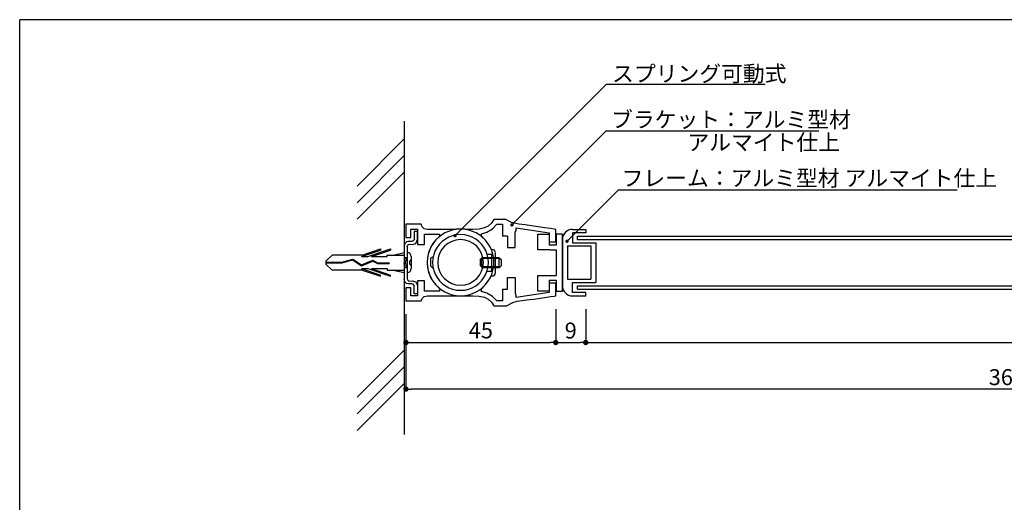
# Model space of a CAD drawing. Extents: x 0 to 280, y 0 to 192.
# Drawn here: x 0 to 148, y 119 to 192 of the extents above; entities that cross this region are included whole.
import ezdxf

# ---------------------------------------------------------------- set-up
doc = ezdxf.new("R2010")
doc.units = 0
doc.header["$LTSCALE"] = 0.3
doc.header["$MEASUREMENT"] = 0
doc.linetypes.add('ACAD_ISO08W100', pattern=[36, 24, -3, 6, -3])
doc.linetypes.add('HIDDEN', pattern=[0.375, 0.25, -0.125])
for name, color, linetype in [('MC2', 3, 'HIDDEN'), ('ビス類', 3, 'Continuous'), ('壁', 6, 'Continuous'), ('寸法', 2, 'Continuous'), ('本体1', 7, 'Continuous'), ('本体2', 11, 'Continuous'), ('本体１', 7, 'Continuous'), ('枠横ライン', 9, 'Continuous'), ('注釈', 2, 'Continuous')]:
    doc.layers.add(name, color=color, linetype=linetype)
doc.styles.add('EXTFONT', font='txt', dxfattribs={"height": 2.4, "bigfont": 'extfont'})
doc.styles.get("Standard").update_dxf_attribs({"font": 'txt.shx', "bigfont": 'extfont.shx'})
doc.styles.add('角ゴ', font='txt.shx', dxfattribs={"bigfont": 'extfont.shx'})
doc.dimstyles.new('KITEI-1$7', dxfattribs={"dimtxt": 2.4, "dimasz": 0.5, "dimexe": 0, "dimexo": 1, "dimgap": 0.7, "dimtad": 2, "dimdec": 0, "dimrnd": 1, "dimzin": 0, "dimdsep": 46, "dimtxsty": 'EXTFONT', "dimblk1": 'DOT', "dimblk2": 'DOT', "dimsah": 1, "dimcen": 0.09, "dimclrd": 2, "dimclre": 2, "dimclrt": 2, "dimadec": 0, "dimazin": 0, "dimtfac": 1, "dimtdec": 4, "dimtofl": 0, "dimtmove": 0, "dimatfit": 0, "dimldrblk": 'DOT', "dimfxl": 1, "dimtolj": 1, "dimtzin": 0, "dimarcsym": 0})
doc.dimstyles.get("Standard").update_dxf_attribs({"dimtxt": 0.18, "dimasz": 0.18, "dimexe": 0.18, "dimexo": 0.0625, "dimgap": 0.09, "dimtad": 0, "dimtih": 1, "dimtoh": 1, "dimdec": 4, "dimzin": 0, "dimdsep": 46, "dimtxsty": 'STANDARD', "dimcen": 0.09, "dimadec": 0, "dimazin": 0, "dimtfac": 1, "dimtdec": 4, "dimtofl": 0, "dimtmove": 0, "dimatfit": 3, "dimfxl": 1, "dimtolj": 1, "dimtzin": 0, "dimarcsym": 0})
doc.dimstyles.new('STANDARD$0', dxfattribs={"dimtxt": 2.4, "dimasz": 0.4, "dimexe": 0, "dimexo": 2, "dimtad": 3, "dimdec": 0, "dimzin": 0, "dimdsep": 46, "dimtxsty": 'STANDARD', "dimblk1": 'DOT', "dimblk2": 'DOT', "dimsah": 1, "dimcen": 2.5, "dimclrd": 2, "dimclre": 2, "dimclrt": 2, "dimadec": 0, "dimazin": 0, "dimtfac": 1, "dimtdec": 4, "dimtofl": 0, "dimtmove": 0, "dimatfit": 3, "dimldrblk": 'DOT', "dimfxl": 1, "dimtolj": 1, "dimtzin": 0, "dimarcsym": 0})

# ---------------------------------------------------------------- blocks, each defined once
blk = doc.blocks.new('_DOT')
at = {"color": 0, "linetype": 'ByBlock'}
blk.add_line((-0.5, 0), (-1, 0), dxfattribs=at)
at = {"color": 0, "linetype": 'ByBlock', "const_width": 0.5}
blk.add_lwpolyline([(-0.25, 0, 1), (0.25, 0, 1)], format="xyb", close=True, dxfattribs=at)
blk = doc.blocks.new('*D1')
at = {"layer": 'DEFPOINTS', "color": 0}
for p in [(58.01, 149.57), (238.51, 150.3), (58.01, 136.3)]:
    blk.add_point(p, dxfattribs=at)
at = {"layer": '寸法', "color": 2, "lineweight": -2}
for p, q in [((238.51, 148.3), (238.51, 136.3)), ((58.01, 147.57), (58.01, 136.3)), ((237.71, 136.3), (58.81, 136.3))]:
    blk.add_line(p, q, dxfattribs=at)
at = {"layer": '寸法', "color": 2, "lineweight": -2, "xscale": 0.8, "yscale": 0.8, "zscale": 0.8, "rotation": 180}
blk.add_blockref('_DOT', (58.01, 136.3), dxfattribs=at)
at = {"layer": '寸法', "color": 2, "lineweight": -2, "xscale": 0.8, "yscale": 0.8, "zscale": 0.8}
blk.add_blockref('_DOT', (238.51, 136.3), dxfattribs=at)
at = {"layer": '寸法', "color": 2, "insert": (148.26, 138.1), "char_height": 2.4, "attachment_point": 5, "style": '角ゴ'}
blk.add_mtext('\\A1;361', dxfattribs=at)
blk = doc.blocks.new('*D2')
at = {"layer": 'DEFPOINTS', "color": 0}
for p in [(80.51, 150.3), (85.01, 150.3), (85.01, 143.3)]:
    blk.add_point(p, dxfattribs=at)
at = {"layer": '寸法', "color": 2, "lineweight": -2}
for p, q in [((80.51, 148.3), (80.51, 143.3)), ((85.01, 148.3), (85.01, 143.3)), ((81.31, 143.3), (84.21, 143.3))]:
    blk.add_line(p, q, dxfattribs=at)
at = {"layer": '寸法', "color": 2, "lineweight": -2, "xscale": 0.8, "yscale": 0.8, "zscale": 0.8, "rotation": 180}
blk.add_blockref('_DOT', (80.51, 143.3), dxfattribs=at)
at = {"layer": '寸法', "color": 2, "lineweight": -2, "xscale": 0.8, "yscale": 0.8, "zscale": 0.8}
blk.add_blockref('_DOT', (85.01, 143.3), dxfattribs=at)
at = {"layer": '寸法', "color": 2, "insert": (82.76, 145.1), "char_height": 2.4, "attachment_point": 5, "style": '角ゴ'}
blk.add_mtext('\\A1;9', dxfattribs=at)
blk = doc.blocks.new('*D4')
at = {"layer": 'DEFPOINTS', "color": 0}
for p in [(85.01, 150.31), (235.01, 150.31), (235.01, 143.3)]:
    blk.add_point(p, dxfattribs=at)
at = {"layer": '寸法', "color": 2, "lineweight": -2}
for p, q in [((85.01, 148.31), (85.01, 143.3)), ((235.01, 148.31), (235.01, 143.3)), ((85.81, 143.3), (234.21, 143.3))]:
    blk.add_line(p, q, dxfattribs=at)
at = {"layer": '寸法', "color": 2, "lineweight": -2, "xscale": 0.8, "yscale": 0.8, "zscale": 0.8, "rotation": 180}
blk.add_blockref('_DOT', (85.01, 143.3), dxfattribs=at)
at = {"layer": '寸法', "color": 2, "lineweight": -2, "xscale": 0.8, "yscale": 0.8, "zscale": 0.8}
blk.add_blockref('_DOT', (235.01, 143.3), dxfattribs=at)
at = {"layer": '寸法', "color": 2, "insert": (160.01, 145.1), "char_height": 2.4, "attachment_point": 5, "style": '角ゴ'}
blk.add_mtext('\\A1;300', dxfattribs=at)
blk = doc.blocks.new('*D7')
at = {"layer": 'DEFPOINTS', "color": 0}
for p in [(58.01, 149.57), (80.51, 150.32), (80.51, 143.3)]:
    blk.add_point(p, dxfattribs=at)
at = {"layer": '寸法', "color": 2}
for p, q in [((80.51, 148.32), (80.51, 143.3)), ((58.01, 147.57), (58.01, 143.3)), ((58.81, 143.3), (79.71, 143.3))]:
    blk.add_line(p, q, dxfattribs=at)
at = {"layer": '寸法', "color": 2, "xscale": 0.8, "yscale": 0.8, "zscale": 0.8, "rotation": 180}
blk.add_blockref('_DOT', (58.01, 143.3), dxfattribs=at)
at = {"layer": '寸法', "color": 2, "xscale": 0.8, "yscale": 0.8, "zscale": 0.8}
blk.add_blockref('_DOT', (80.51, 143.3), dxfattribs=at)
at = {"layer": '寸法', "color": 2, "insert": (69.26, 145.13), "char_height": 2.4, "attachment_point": 5, "style": '角ゴ'}
blk.add_mtext('\\A1;45', dxfattribs=at)
blk = doc.blocks.new('A$C131077CB')
at = {"layer": 'MC2', "color": 3, "linetype": 'Continuous'}
for p, q in [((-6.86, 0.9), (-4.03, 1.87)), ((-6.76, 1.12), (-4.03, 2.05)), ((-5.91, 0.9), (-2.53, 2.05)), ((-5.36, 0.9), (-2.53, 1.87)), ((-4.03, 2.05), (-4.03, 1.87)), ((-2.53, 2.05), (-2.53, 1.87)), ((-2.1, 1.12), (-0.47, 1.5)), ((-12.21, 0.22), (-11.3, 1.12)), ((-12.21, 0.22), (-12.21, -0.22)), ((-12.21, 0.06), (-9.81, 0.06)), ((-6.76, 1.12), (-11.3, 1.12)), ((-9.81, 0.06), (-8.2, 0.51)), ((-9.8, -0.06), (-8.22, 0.39)), ((-8.22, 0.39), (-6.88, -0.49)), ((-8.2, 0.51), (-6.87, -0.36)), ((-6.88, -0.49), (-5.16, 0.21)), ((-6.87, -0.36), (-5.16, 0.34)), ((-6.87, -0.36), (-5.16, 0.34)), ((-6.86, 0.9), (-5.91, 0.9)), ((-5.36, 0.9), (-3.03, 0.9)), ((-5.16, 0.34), (-4.46, -0.04)), ((-5.16, 0.21), (-4.48, -0.15)), ((-3.03, 0.9), (-3.03, 1.12)), ((-3.03, 1.12), (-0.47, 1.12)), ((-0.47, 0.75), (0, 0.75)), ((-0.12, -0.75), (-0.37, 0.75)), ((0, 0.05), (-0.12, 0.75)), ((-12.21, -0.06), (-9.8, -0.06)), ((-12.21, -0.22), (-11.3, -1.12)), ((-6.76, -1.12), (-11.3, -1.12)), ((-6.86, -0.9), (-5.91, -0.9)), ((-6.86, -0.9), (-4.03, -1.87)), ((-6.76, -1.12), (-4.03, -2.05)), ((-5.91, -0.9), (-2.53, -2.05)), ((-5.36, -0.9), (-2.53, -1.87)), ((-5.36, -0.9), (-3.03, -0.9)), ((-4.48, -0.15), (-2.74, -0.15)), ((-4.46, -0.04), (-2.74, -0.04)), ((-3.03, -0.9), (-3.03, -1.12)), ((-3.03, -1.12), (-0.47, -1.12)), ((-2.74, -0.04), (-2.74, -0.15)), ((-2.1, -1.12), (-0.47, -1.5)), ((-0.37, -0.75), (-0.47, -0.15)), ((-0.47, -0.75), (0, -0.75)), ((-4.03, -2.05), (-4.03, -1.87)), ((-2.53, -2.05), (-2.53, -1.87))]:
    blk.add_line(p, q, dxfattribs=at)
at = {"layer": 'ビス類', "color": 3, "linetype": 'Continuous'}
for p, q in [((-0.47, 0.75), (0, 0.75)), ((0.35, 0.25), (0.35, -0.25)), ((0.6, 0.9), (0.6, -0.9)), ((-0.47, -0.75), (0, -0.75))]:
    blk.add_line(p, q, dxfattribs=at)
for centre, radius, start, end in [((0, 0.9), 0.6, 0, 90), ((0.35, 0.5), 0.25, 270, 0), ((0, -0.9), 0.6, 270, 0), ((0.35, -0.5), 0.25, 0, 90)]:
    blk.add_arc(centre, radius, start, end, dxfattribs=at)
blk = doc.blocks.new('A$C5C2F0945')
at = {"layer": '注釈', "linetype": 'Continuous'}
blk.add_blockref('A$C131077CB', (12.21, 2.05), dxfattribs=at)
blk = doc.blocks.new('A$C35521330')
at = {"layer": '本体１', "linetype": 'ACAD_ISO08W100'}
blk.add_blockref('A$C5C2F0945', (-11.75, -2.04), dxfattribs=at)

msp = doc.modelspace()

# ---------------------------------------------------------------- linework, layer by layer
for p, q in [((83.777, 158.807, -10.471), (83.777, 159.307, -3.49)), ((83.777, 151.307, -3.49), (83.777, 151.807, 3.49))]:
    msp.add_line(p, q)
at = {"layer": 'ビス類'}
msp.add_line((71.469, 154.702), (71.469, 155.808), dxfattribs=at)
for points in [[(69.221, 155.825), (69.48, 156.102), (71.97, 156.102), (72.298, 155.773), (72.298, 154.805), (72.022, 154.546), (69.515, 154.546), (69.204, 154.84), (69.221, 155.825), (69.221, 155.825)], [(72.004, 154.719), (72.004, 155.912), (69.377, 155.912), (69.377, 154.719), (72.004, 154.719), (72.004, 154.719)]]:
    msp.add_lwpolyline(points, dxfattribs=at)
at = {"layer": '壁'}
for p, q in [((57.75, 176.549), (57.75, 129.455)), ((50.679, 166.816), (57.75, 173.887)), ((50.679, 164.316), (57.75, 171.387)), ((50.679, 161.816), (57.75, 168.887)), ((50.679, 135.087), (57.75, 142.158)), ((50.679, 132.587), (57.75, 139.658)), ((50.679, 130.087), (57.75, 137.158))]:
    msp.add_line(p, q, dxfattribs=at)
at = {"layer": '本体1'}
for p, q in [((70.846, 161.236), (70.379, 160.804)), ((71.226, 161.807), (70.846, 161.236)), ((71.511, 161.807), (71.226, 161.807)), ((72.375, 161.807), (71.511, 161.807)), ((73.011, 161.807), (72.375, 161.807)), ((72.825, 161.807), (72.825, 161.807)), ((73.845, 161.352), (73.011, 161.807)), ((74.502, 161.179), (73.845, 161.352)), ((58.01, 161.063), (58.01, 159.093)), ((58.546, 161.063), (58.01, 161.063)), ((58.01, 161.063), (58.01, 161.063)), ((59.548, 161.063), (58.546, 161.063)), ((58.753, 159.093), (58.753, 160.32)), ((58.753, 160.32), (59.756, 160.32)), ((60.284, 161.063), (59.548, 161.063)), ((59.756, 160.32), (59.756, 158.055)), ((60.422, 160.7), (60.284, 161.063)), ((60.284, 161.063), (60.284, 161.063)), ((60.768, 160.406), (60.422, 160.7)), ((61.234, 160.303), (60.768, 160.406)), ((61.528, 160.303), (61.234, 160.303)), ((61.234, 160.303), (61.234, 160.303)), ((62.064, 160.303), (61.528, 160.303)), ((62.79, 160.303), (62.064, 160.303)), ((63.62, 160.303), (62.79, 160.303)), ((64.554, 160.303), (63.62, 160.303)), ((65.487, 160.303), (64.554, 160.303)), ((65.729, 160.337), (65.487, 160.303)), ((65.487, 160.303), (65.487, 160.303)), ((65.971, 160.355), (65.729, 160.337)), ((66.213, 160.355), (65.971, 160.355)), ((66.455, 160.355), (66.213, 160.355)), ((66.213, 160.355), (66.213, 160.355)), ((66.68, 160.337), (66.455, 160.355)), ((66.922, 160.303), (66.68, 160.337)), ((67.354, 160.303), (66.922, 160.303)), ((66.922, 160.303), (66.922, 160.303)), ((67.752, 160.303), (67.354, 160.303)), ((68.08, 160.303), (67.752, 160.303)), ((69.031, 160.355), (68.08, 160.303)), ((68.08, 160.303), (68.08, 160.303)), ((69.792, 160.527), (69.031, 160.355)), ((69.342, 159.629), (70.172, 159.871)), ((70.379, 160.804), (69.792, 160.527)), ((70.172, 159.871), (71.002, 160.372)), ((71.002, 160.372), (71.641, 161.063)), ((71.641, 161.063), (71.641, 161.063)), ((71.641, 161.063), (71.866, 161.063)), ((71.866, 161.063), (72.281, 161.063)), ((72.281, 161.063), (72.506, 161.063)), ((72.506, 161.063), (72.506, 159.307)), ((72.506, 161.063), (72.506, 161.063)), ((74.395, 159.933), (74.476, 159.952)), ((74.395, 157.557), (74.395, 159.933)), ((74.476, 159.952), (74.563, 160.176)), ((74.951, 161.11), (74.502, 161.179)), ((74.502, 161.179), (74.502, 161.179)), ((74.563, 160.557), (79.524, 159.796)), ((74.563, 160.453), (74.563, 160.557)), ((74.563, 160.557), (74.563, 160.557)), ((74.563, 160.28), (74.563, 160.453)), ((74.563, 160.176), (74.563, 160.28)), ((74.563, 160.176), (74.563, 160.176)), ((75.894, 160.989), (74.951, 161.11)), ((76.845, 160.851), (75.894, 160.989)), ((77.882, 160.695), (76.845, 160.851)), ((78.867, 160.539), (77.882, 160.695)), ((79.714, 160.418), (78.867, 160.539)), ((79.524, 159.796), (79.524, 158.43)), ((80.285, 160.332), (79.714, 160.418)), ((80.51, 160.297), (80.285, 160.332)), ((80.51, 158.43), (80.51, 160.297)), ((80.51, 160.297), (80.51, 160.297)), ((83.012, 160.307), (85.012, 160.307)), ((85.012, 159.807), (83.012, 159.807)), ((83.012, 159.807), (83.012, 158.307)), ((85.012, 160.307), (85.012, 159.807)), ((58.01, 159.093), (58.753, 159.093)), ((60.785, 159.594), (63.032, 159.594)), ((60.785, 158.055), (60.785, 159.594)), ((62.514, 158.73), (62.047, 158.159)), ((63.032, 159.231), (62.514, 158.73)), ((63.032, 159.594), (63.032, 159.594)), ((63.032, 159.594), (63.032, 159.49)), ((63.032, 159.49), (63.032, 159.317)), ((63.032, 159.317), (63.032, 159.231)), ((63.032, 159.231), (63.032, 159.231)), ((69.342, 159.542), (69.342, 159.629)), ((69.342, 159.629), (69.342, 159.629)), ((69.342, 159.352), (69.342, 159.542)), ((69.342, 159.248), (69.342, 159.352)), ((69.342, 159.248), (69.342, 159.248)), ((69.947, 158.678), (69.342, 159.248)), ((70.449, 158.004), (69.947, 158.678)), ((73.266, 159.307), (72.506, 159.307)), ((73.266, 159.307), (73.266, 157.557)), ((79.524, 158.43), (80.51, 158.43)), ((80.51, 158.43), (80.51, 158.43)), ((81.512, 158.807), (81.512, 151.807)), ((83.012, 158.307), (86.512, 158.307)), ((83.777, 159.307, -17.452), (236.247, 159.307, -17.452)), ((83.777, 158.807, -17.452), (236.247, 158.807, -17.452)), ((86.512, 158.307), (86.512, 152.307)), ((59.756, 158.055), (60.785, 158.055)), ((61.407, 156.828), (61.252, 156.102)), ((61.684, 157.519), (61.407, 156.828)), ((62.047, 158.159), (61.684, 157.519)), ((70.846, 157.26), (70.449, 158.004)), ((73.266, 157.557), (74.395, 157.557)), ((82.262, 157.807), (85.762, 157.807)), ((82.262, 157.807), (82.262, 152.807)), ((85.762, 157.807), (85.762, 152.807)), ((61.252, 156.102), (61.183, 155.324)), ((61.183, 155.324), (61.183, 155.324)), ((61.183, 155.324), (61.252, 154.581)), ((61.252, 154.581), (61.407, 153.855)), ((61.407, 153.855), (61.684, 153.163)), ((59.756, 152.575), (59.756, 150.293)), ((60.785, 152.575), (59.756, 152.575)), ((60.785, 151.02), (60.785, 152.575)), ((61.684, 153.163), (62.047, 152.524)), ((62.047, 152.524), (62.514, 151.953)), ((69.93, 151.97), (70.414, 152.61)), ((70.414, 152.61), (70.812, 153.336)), ((73.266, 151.307), (73.266, 153.057)), ((73.266, 153.057), (74.395, 153.057)), ((74.395, 153.057), (74.395, 150.698)), ((82.262, 152.807), (85.762, 152.807)), ((58.01, 151.521), (58.01, 149.567)), ((58.753, 151.521), (58.01, 151.521)), ((58.753, 150.293), (58.753, 151.521)), ((63.032, 151.02), (60.785, 151.02)), ((62.514, 151.953), (63.032, 151.452)), ((63.032, 151.452), (63.032, 151.452)), ((63.032, 151.452), (63.032, 151.348)), ((63.032, 151.348), (63.032, 151.141)), ((63.032, 151.141), (63.032, 151.02)), ((63.032, 151.02), (63.032, 151.02)), ((69.342, 151.417), (69.93, 151.97)), ((69.342, 151.313), (69.342, 151.417)), ((69.342, 151.417), (69.342, 151.417)), ((69.342, 151.106), (69.342, 151.313)), ((69.342, 150.985), (69.342, 151.106)), ((69.342, 150.985), (69.342, 150.985)), ((70.172, 150.743), (69.342, 150.985)), ((72.506, 151.307), (73.266, 151.307)), ((72.506, 151.307), (72.506, 149.567)), ((80.51, 152.2), (79.524, 152.2)), ((79.524, 152.2), (79.524, 150.817)), ((80.51, 150.316), (80.51, 152.2)), ((83.012, 150.807), (83.012, 152.307)), ((83.012, 152.307), (86.512, 152.307)), ((83.777, 151.807, -3.49), (236.247, 151.807, -3.49)), ((83.777, 151.307, -3.49), (236.247, 151.307, -3.49)), ((58.01, 149.567), (58.546, 149.567)), ((58.01, 149.567), (58.01, 149.567)), ((58.546, 149.567), (59.548, 149.567)), ((59.756, 150.293), (58.753, 150.293)), ((59.548, 149.567), (60.284, 149.567)), ((60.284, 149.567), (60.422, 149.93)), ((60.284, 149.567), (60.284, 149.567)), ((60.422, 149.93), (60.768, 150.207)), ((60.768, 150.207), (61.234, 150.311)), ((61.234, 150.311), (61.234, 150.311)), ((61.234, 150.311), (61.511, 150.311)), ((61.511, 150.311), (61.978, 150.311)), ((61.978, 150.311), (62.6, 150.311)), ((62.6, 150.311), (63.361, 150.311)), ((63.361, 150.311), (64.191, 150.311)), ((64.191, 150.311), (65.055, 150.311)), ((65.055, 150.311), (65.937, 150.311)), ((65.937, 150.311), (66.749, 150.311)), ((66.749, 150.311), (67.475, 150.311)), ((67.475, 150.311), (68.08, 150.311)), ((68.08, 150.311), (68.08, 150.311)), ((68.08, 150.311), (69.031, 150.259)), ((69.031, 150.259), (69.792, 150.103)), ((69.792, 150.103), (70.379, 149.809)), ((71.002, 150.242), (70.172, 150.743)), ((70.379, 149.809), (70.846, 149.377)), ((70.846, 149.377), (71.226, 148.807)), ((71.641, 149.567), (71.002, 150.242)), ((71.866, 149.567), (71.641, 149.567)), ((71.641, 149.567), (71.641, 149.567)), ((72.281, 149.567), (71.866, 149.567)), ((72.506, 149.567), (72.281, 149.567)), ((72.506, 149.567), (72.506, 149.567)), ((74.684, 149.447), (74.027, 149.275)), ((74.476, 150.679), (74.395, 150.698)), ((74.563, 150.437), (74.476, 150.679)), ((79.524, 150.817), (74.563, 150.074)), ((74.563, 150.351), (74.563, 150.437)), ((74.563, 150.437), (74.563, 150.437)), ((74.563, 150.16), (74.563, 150.351)), ((74.563, 150.074), (74.563, 150.16)), ((74.563, 150.074), (74.563, 150.074)), ((75.133, 149.517), (74.684, 149.447)), ((74.684, 149.447), (74.684, 149.447)), ((76.862, 149.771), (75.133, 149.517)), ((76.845, 149.763), (77.882, 149.918)), ((77.882, 149.918), (78.867, 150.074)), ((78.867, 150.074), (79.714, 150.195)), ((79.714, 150.195), (80.285, 150.281)), ((80.285, 150.281), (80.51, 150.316)), ((80.51, 150.316), (80.51, 150.316)), ((85.012, 150.807), (83.012, 150.807)), ((83.012, 150.307), (85.012, 150.307)), ((85.012, 150.307), (85.012, 150.807)), ((71.226, 148.807), (71.226, 148.807)), ((71.226, 148.807), (71.693, 148.807)), ((71.693, 148.807), (72.558, 148.807)), ((72.558, 148.807), (73.169, 148.807)), ((73.007, 148.807), (73.007, 148.807)), ((74.027, 149.275), (73.169, 148.807))]:
    msp.add_line(p, q, dxfattribs=at)
for points in [[(66.213, 150.328), (66.836, 150.363), (67.441, 150.484), (68.028, 150.656), (68.564, 150.916), (69.083, 151.227), (69.55, 151.59), (69.965, 152.022), (70.328, 152.472), (70.639, 152.99), (70.898, 153.526), (71.071, 154.114), (71.192, 154.719), (71.226, 155.324), (71.226, 155.324), (71.192, 155.964), (71.071, 156.569), (70.898, 157.139), (70.639, 157.692), (70.328, 158.194), (69.965, 158.66), (69.55, 159.093), (69.083, 159.456), (68.564, 159.767), (68.028, 160.009), (67.441, 160.199), (66.836, 160.32), (66.213, 160.355), (66.213, 160.355), (65.574, 160.32), (64.969, 160.199), (64.398, 160.009), (63.845, 159.767), (63.344, 159.456), (62.877, 159.093), (62.462, 158.66), (62.082, 158.194), (61.77, 157.692), (61.528, 157.139), (61.338, 156.569), (61.234, 155.964), (61.183, 155.324), (61.183, 155.324), (61.234, 154.719), (61.338, 154.114), (61.528, 153.526), (61.77, 152.99), (62.082, 152.472), (62.462, 152.022), (62.877, 151.59), (63.344, 151.227), (63.845, 150.916), (64.398, 150.656), (64.969, 150.484), (65.574, 150.363), (66.213, 150.328), (66.213, 150.328), (66.213, 150.328)], [(79.524, 152.2), (79.524, 150.817)]]:
    msp.add_lwpolyline(points, dxfattribs=at)
for centre, start, end in [((83.012, 158.807), 90, 180), ((83.012, 151.807), 180, 270)]:
    msp.add_arc(centre, 1.5, start, end, dxfattribs=at)
at = {"layer": '本体2'}
for p, q in [((59.254, 160.009), (59.254, 159.801)), ((59.756, 160.009), (59.254, 160.009)), ((59.254, 160.009), (59.254, 160.009)), ((59.254, 159.801), (59.254, 159.352)), ((59.756, 160.009), (59.756, 160.009)), ((59.756, 160.009), (59.756, 160.009)), ((59.756, 159.888), (59.756, 160.009)), ((59.756, 159.49), (59.756, 159.888)), ((58.096, 158.418), (57.854, 158.176)), ((58.338, 158.505), (58.096, 158.418)), ((58.511, 158.505), (58.338, 158.505)), ((58.338, 158.505), (58.338, 158.505)), ((58.684, 158.505), (58.511, 158.505)), ((58.891, 158.505), (58.684, 158.505)), ((59.099, 158.574), (58.891, 158.505)), ((58.891, 158.505), (58.891, 158.505)), ((59.22, 158.73), (59.099, 158.574)), ((59.254, 158.972), (59.22, 158.73)), ((59.254, 159.352), (59.254, 158.972)), ((59.254, 158.972), (59.254, 158.972)), ((59.496, 158.176), (59.756, 158.764)), ((59.756, 158.764), (59.756, 159.49)), ((59.756, 158.764), (59.756, 158.764)), ((77.821, 157.238), (77.821, 159.604)), ((77.821, 159.604), (79.524, 159.604)), ((79.524, 159.604), (79.524, 157.948)), ((81.512, 159.604), (80.565, 159.604)), ((80.565, 159.604), (80.565, 157.948)), ((81.512, 151.01), (81.512, 159.604)), ((57.854, 158.176), (57.75, 157.831)), ((57.75, 157.831), (57.75, 152.783)), ((58.217, 157.71), (58.252, 157.883)), ((58.217, 157.719), (58.217, 157.719)), ((58.217, 157.719), (58.217, 157.373)), ((58.217, 157.71), (58.217, 157.71)), ((58.217, 157.373), (58.217, 152.899)), ((58.252, 157.883), (58.373, 158.021)), ((58.373, 158.021), (58.546, 158.09)), ((58.546, 158.09), (58.546, 158.09)), ((58.546, 158.09), (58.96, 158.055)), ((58.96, 158.055), (59.496, 158.176)), ((71.175, 157.243), (70.846, 157.26)), ((70.846, 157.26), (70.846, 157.26)), ((71.382, 157.105), (71.175, 157.243)), ((71.469, 156.707), (71.382, 157.105)), ((79.619, 157.238), (77.821, 157.238)), ((80.565, 157.948), (79.524, 157.948)), ((79.619, 157.238), (80.565, 157.238)), ((80.565, 157.238), (80.565, 153.376)), ((71.469, 156.707), (71.469, 156.707)), ((71.469, 155.808), (71.469, 156.707)), ((71.365, 153.457), (71.469, 153.803)), ((71.469, 153.803), (71.469, 154.702)), ((71.469, 153.803), (71.469, 153.803)), ((57.854, 152.437), (57.75, 152.783)), ((58.096, 152.195), (57.854, 152.437)), ((58.217, 152.904), (58.252, 152.731)), ((58.217, 152.904), (58.217, 152.904)), ((58.252, 152.731), (58.373, 152.593)), ((58.373, 152.593), (58.546, 152.524)), ((58.546, 152.524), (58.96, 152.558)), ((58.546, 152.524), (58.546, 152.524)), ((58.96, 152.558), (59.496, 152.437)), ((59.496, 152.437), (59.756, 151.867)), ((70.812, 153.336), (71.105, 153.336)), ((70.812, 153.336), (70.812, 153.336)), ((71.105, 153.336), (71.365, 153.457)), ((77.821, 151.01), (77.821, 153.376)), ((77.821, 153.376), (80.565, 153.376)), ((79.524, 152.666), (80.565, 152.666)), ((79.524, 152.666), (79.524, 151.01)), ((80.565, 152.666), (80.565, 151.01)), ((58.338, 152.109), (58.096, 152.195)), ((58.511, 152.109), (58.338, 152.109)), ((58.338, 152.109), (58.338, 152.109)), ((58.684, 152.109), (58.511, 152.109)), ((58.891, 152.109), (58.684, 152.109)), ((59.099, 152.057), (58.891, 152.109)), ((58.891, 152.109), (58.891, 152.109)), ((59.22, 151.884), (59.099, 152.057)), ((59.254, 151.659), (59.22, 151.884)), ((59.254, 151.279), (59.254, 151.659)), ((59.254, 151.659), (59.254, 151.659)), ((59.254, 150.829), (59.254, 151.279)), ((59.756, 151.867), (59.756, 151.123)), ((59.756, 151.867), (59.756, 151.867)), ((59.756, 151.123), (59.756, 150.726)), ((79.524, 151.01), (77.821, 151.01)), ((80.565, 151.01), (81.512, 151.01)), ((59.254, 150.605), (59.254, 150.829)), ((59.756, 150.605), (59.254, 150.605)), ((59.254, 150.605), (59.254, 150.605)), ((59.756, 150.726), (59.756, 150.605)), ((59.756, 150.605), (59.756, 150.605)), ((59.756, 150.605), (59.756, 150.605))]:
    msp.add_line(p, q, dxfattribs=at)
for points in [[(66.213, 151.158), (66.836, 151.192), (67.423, 151.331), (67.976, 151.538), (68.495, 151.832), (68.962, 152.178), (69.377, 152.593), (69.722, 153.059), (70.016, 153.578), (70.224, 154.131), (70.362, 154.736), (70.397, 155.324), (70.397, 155.324), (70.362, 155.946), (70.224, 156.551), (70.016, 157.105), (69.722, 157.623), (69.377, 158.09), (68.962, 158.505), (68.495, 158.851), (67.976, 159.144), (67.423, 159.352), (66.836, 159.473), (66.213, 159.525), (66.213, 159.525), (65.591, 159.473), (65.003, 159.352), (64.433, 159.144), (63.931, 158.851), (63.465, 158.505), (63.05, 158.09), (62.687, 157.623), (62.41, 157.105), (62.185, 156.551), (62.064, 155.946), (62.012, 155.324), (62.012, 155.324), (62.064, 154.736), (62.185, 154.131), (62.41, 153.578), (62.687, 153.059), (63.05, 152.593), (63.465, 152.178), (63.931, 151.832), (64.433, 151.538), (65.003, 151.331), (65.591, 151.192), (66.213, 151.158), (66.213, 151.158), (66.213, 151.158)], [(66.213, 151.918), (66.905, 151.988), (67.544, 152.195), (68.115, 152.506), (68.633, 152.921), (69.048, 153.44), (69.359, 154.01), (69.567, 154.65), (69.636, 155.324), (69.636, 155.324), (69.567, 156.016), (69.359, 156.672), (69.048, 157.243), (68.633, 157.762), (68.115, 158.176), (67.544, 158.488), (66.905, 158.695), (66.213, 158.764), (66.213, 158.764), (65.522, 158.695), (64.882, 158.488), (64.294, 158.176), (63.793, 157.762), (63.361, 157.243), (63.05, 156.672), (62.859, 156.016), (62.79, 155.324), (62.79, 155.324), (62.859, 154.65), (63.05, 154.01), (63.361, 153.44), (63.793, 152.921), (64.294, 152.506), (64.882, 152.195), (65.522, 151.988), (66.213, 151.918), (66.213, 151.918), (66.213, 151.918)], [(62.108, 156.166), (61.701, 155.998), (61.701, 154.805), (62.116, 154.425)], [(70.224, 156.586), (70.846, 156.586), (70.846, 153.976), (70.172, 153.976)]]:
    msp.add_lwpolyline(points, dxfattribs=at)
at = {"layer": '枠横ライン'}
for p in [(0, 0), (280.224, 191.817)]:
    msp.add_line(p, (0, 191.817), dxfattribs=at)
at = {"layer": '注釈'}
for p, q in [((88.125, 182.109), (111.971, 182.109)), ((88.625, 182.109), (111.971, 182.109)), ((88.058, 175.109), (120.013, 175.109)), ((89.937, 166.247), (140.778, 166.247))]:
    msp.add_line(p, q, dxfattribs=at)

# ---------------------------------------------------------------- block references
at = {"layer": '本体１'}
msp.add_blockref('A$C35521330', (57.75, 155.307), dxfattribs=at)

# ---------------------------------------------------------------- texts
at = {"layer": '注釈', "style": 'EXTFONT'}
for s, p in [('スプリング可動式', (88.971, 182.501)), ('ブラケット：アルミ型材', (88.818, 175.613)), ('アルマイト仕上', (100.283, 172.182)), ('フレーム：アルミ型材 アルマイト仕上', (90.398, 166.803))]:
    msp.add_text(s, height=2.4, dxfattribs=at).set_placement(p)

# ---------------------------------------------------------------- dimensions: what is measured, and where the dimension line sits
at = {"layer": '寸法'}
dim = msp.add_linear_dim(base=(80.51, 143.3), p1=(58.01, 149.567), p2=(80.51, 150.319), angle=180, dimstyle='STANDARD$0', override={"dimasz": 0.8, "dimdec": 1, "dimlfac": 2, "dimzin": 8, "dimtxsty": '角ゴ', "dimblk": 'DOT', "dimtdec": 1, "dimlwd": -1, "dimlwe": -1}, dxfattribs=at)
dim.commit()
dim.dimension.update_dxf_attribs({"geometry": '*D7', "text_midpoint": (69.26, 145.125)})
for base, p1, p2, picture, middle in [((58.01, 136.3), (238.512, 150.3), (58.01, 149.567), '*D1', (148.261, 138.1)), ((85.012, 143.3), (80.51, 150.3), (85.012, 150.3), '*D2', (82.761, 145.1)), ((235.012, 143.3), (85.012, 150.307), (235.012, 150.307), '*D4', (160.012, 145.1))]:
    dim = msp.add_linear_dim(base=base, p1=p1, p2=p2, dimstyle='Standard', override={"dimtxt": 2.4, "dimasz": 0.8, "dimexe": 0, "dimexo": 2, "dimgap": 0.6, "dimtad": 3, "dimtih": 0, "dimtoh": 0, "dimdec": 1, "dimlfac": 2, "dimzin": 8, "dimtxsty": '角ゴ', "dimblk": 'DOT', "dimclrd": 2, "dimclre": 2, "dimclrt": 2, "dimtdec": 1, "dimldrblk": 'DOT'}, dxfattribs=at)
    dim.commit()
    dim.dimension.update_dxf_attribs({"geometry": picture, "text_midpoint": middle})

# ---------------------------------------------------------------- leaders
at = {"layer": '注釈', "annotation_type": 0, "has_hookline": 1, "hookline_direction": 0}
for points in [[(65.384, 159.367), (88.125, 182.109), (88.625, 182.109)], [(73.932, 160.982), (88.058, 175.109), (88.558, 175.109)], [(82.199, 158.52), (89.937, 166.247), (90.437, 166.247)]]:
    msp.add_leader(points, dimstyle='KITEI-1$7', override={"dimtxsty": 'EXTFONT'}, dxfattribs=at)

doc.saveas('drawing.dxf')
